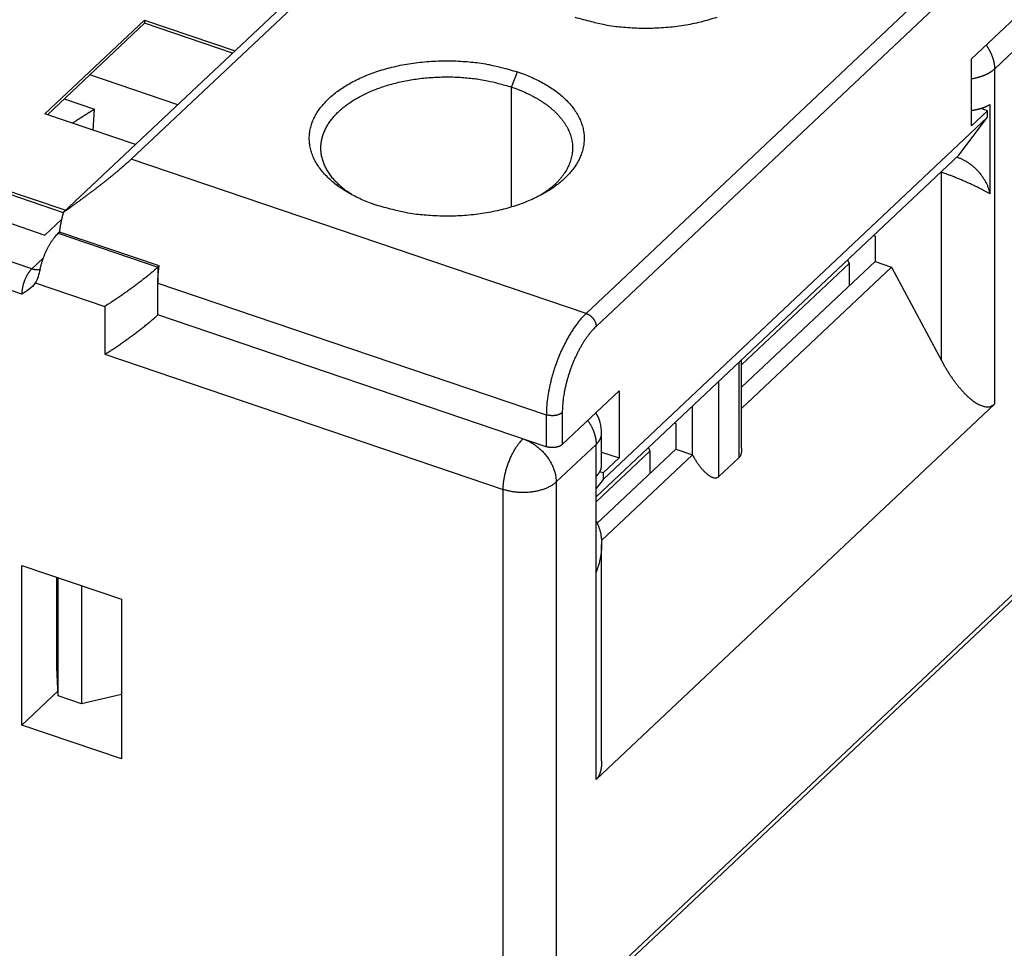
# Model space of a CAD drawing. Extents: x 0 to 594, y 0 to 420.
# Drawn here: x 84 to 110, y 133 to 157 of the extents above; entities that cross this region are included whole.
import ezdxf

# ---------------------------------------------------------------- set-up
doc = ezdxf.new("R2010")
doc.units = 0
doc.layers.add('1', color=7, linetype='CONTINUOUS')

msp = doc.modelspace()

# ---------------------------------------------------------------- linework, layer by layer
at = {"layer": '1', "color": 6, "linetype": 'CONTINUOUS'}
for p, q in [((85.433705, 151.60178), (108.31029, 173.17005)), ((108.27665, 172.86345), (87.182333, 152.97551)), ((120.0243, 168.87615), (98.929984, 148.98825)), ((120.28156, 168.54147), (99.187215, 148.65354)), ((108.88545, 155.57067), (110.58329, 157.17139)), ((84.952853, 154.14454), (87.525318, 156.56991)), ((87.525318, 156.48743), (85.017152, 154.12272)), ((87.525318, 156.56991), (89.861987, 155.77681)), ((87.525318, 156.56991), (87.525318, 156.48743)), ((89.797675, 155.71618), (87.525318, 156.48743)), ((72.519201, 156.05574), (85.488773, 151.6537)), ((85.430791, 151.59092), (72.519201, 155.97325)), ((109.99163, 155.78894), (109.47714, 155.30387)), ((108.88545, 153.83894), (108.88545, 155.57067)), ((88.382812, 154.38223), (86.110455, 155.15349)), ((97.000627, 154.83819), (97.154953, 155.23111)), ((109.47714, 155.30387), (109.47714, 146.64535)), ((97.000615, 151.73764), (97.000627, 154.83819)), ((85.449041, 154.52991), (86.230699, 154.26459)), ((109.35693, 154.38811), (109.35693, 152.07917)), ((87.289508, 153.35145), (84.952853, 154.14454)), ((86.196787, 153.72234), (86.230699, 154.26459)), ((109.29707, 154.22702), (108.88545, 153.83894)), ((109.29707, 154.22702), (109.12984, 154.28377)), ((109.29707, 154.06209), (109.29707, 154.22702)), ((99.367283, 144.70019), (109.29707, 154.06209)), ((108.55446, 153.07719), (109.29707, 154.06209)), ((98.929984, 148.98825), (87.182333, 152.97551)), ((99.187223, 144.24569), (108.55446, 153.07719)), ((108.51676, 153.02404), (108.503, 153.0287)), ((79.80789, 152.75724), (84.952853, 151.01097)), ((108.10514, 152.63599), (108.09141, 152.64064)), ((108.10514, 147.77073), (108.10514, 152.63599)), ((98.158229, 130.61374), (121.31055, 152.44195)), ((98.072474, 130.39547), (121.22479, 152.22368)), ((84.609836, 150.13785), (79.036135, 152.02964)), ((84.352605, 149.48301), (78.778904, 151.37479)), ((85.389414, 151.42259), (84.952853, 151.01097)), ((85.328512, 151.0903), (85.295838, 151.0595)), ((85.295838, 151.0595), (87.868303, 150.18638)), ((87.901, 150.21716), (85.328503, 151.09031)), ((106.35498, 151.00352), (106.39015, 150.99159)), ((106.39015, 150.99159), (106.39015, 150.33189)), ((84.912355, 150.42307), (84.609836, 150.13785)), ((106.39015, 150.33189), (102.9457, 147.08441)), ((105.68193, 150.36897), (105.72133, 150.27984)), ((106.39015, 150.33189), (106.81892, 150.18638)), ((87.900991, 150.21717), (87.868303, 150.18638)), ((87.868303, 150.18638), (87.868316, 149.77407)), ((105.72133, 150.27984), (102.9457, 147.66297)), ((106.81892, 150.18638), (102.9457, 146.53466)), ((105.72133, 150.27984), (105.72132, 149.70129)), ((106.81892, 150.18638), (108.10514, 147.77073)), ((84.70009, 149.77737), (86.496332, 149.16772)), ((87.868303, 148.94944), (87.868303, 149.77407)), ((87.868303, 149.77407), (97.900998, 146.36886)), ((86.496332, 149.16772), (86.496332, 147.93078)), ((97.900998, 145.54423), (87.868303, 148.94944)), ((86.496332, 147.93078), (96.786257, 144.43827)), ((102.9457, 145.50203), (102.9457, 147.78921)), ((102.87445, 147.72206), (102.87445, 145.25805)), ((98.312586, 145.60245), (99.778902, 146.9849)), ((99.778902, 146.9849), (99.778902, 145.25317)), ((102.35996, 144.77298), (102.35995, 147.23697)), ((109.47714, 146.64535), (99.187215, 136.94393)), ((101.67396, 145.33566), (101.67395, 146.5902)), ((97.900998, 146.36886), (97.900998, 145.54423)), ((98.312586, 146.42708), (98.312586, 145.60245)), ((101.21003, 146.15281), (101.24522, 146.14086)), ((101.24522, 146.14086), (101.24522, 145.48117)), ((99.32974, 145.06886), (99.32974, 145.89348)), ((99.187215, 145.60245), (98.158229, 144.63228)), ((99.187215, 144.77783), (99.187215, 145.60245)), ((101.24522, 145.48117), (99.21345, 143.56562)), ((100.53698, 145.51825), (100.57637, 145.42915)), ((101.24522, 145.48117), (101.67396, 145.33566)), ((100.57637, 145.42915), (99.187223, 144.11945)), ((99.326355, 143.12232), (101.67396, 145.33566)), ((99.32973, 145.40564), (99.778902, 145.25317)), ((99.778902, 145.25317), (99.367283, 144.86513)), ((100.57637, 145.42915), (100.57636, 144.85058)), ((102.87445, 145.25805), (102.35996, 144.77298)), ((99.187215, 142.30396), (99.187215, 144.77783)), ((99.367283, 144.70019), (99.187223, 144.46139)), ((99.367283, 144.86513), (99.280997, 144.89442)), ((99.367283, 144.86513), (99.367283, 144.70019)), ((98.158229, 144.63228), (98.158229, 130.61374)), ((96.786257, 130.4197), (96.786257, 144.43827)), ((99.32974, 137.42183), (99.32974, 143.01501)), ((84.352605, 138.35061), (84.352605, 142.47373)), ((84.352605, 142.47373), (86.925071, 141.60062)), ((85.261536, 139.83981), (85.261537, 142.16523)), ((85.295838, 139.10248), (85.295837, 142.15358)), ((99.187215, 136.94393), (99.187215, 142.30396)), ((85.896082, 141.94985), (85.896085, 138.89875)), ((86.925071, 141.60062), (86.925071, 137.4775)), ((85.295838, 139.10248), (85.261536, 139.83981)), ((85.289712, 139.23415), (84.352605, 138.35061)), ((85.896085, 138.89875), (85.295838, 139.10248)), ((86.925074, 139.13902), (85.896085, 138.89875)), ((86.925071, 137.4775), (84.352605, 138.35061))]:
    msp.add_line(p, q, dxfattribs=at)
for points in [[(102.30168, 156.63851, -0.011326373), (102.09988, 156.57479, -0.010953979), (101.88936, 156.51839, -0.010529553), (101.67175, 156.4695, -0.01018347), (101.44813, 156.42886, -0.009954763), (101.2199, 156.39653, -0.009874837), (100.98831, 156.3731, -0.009466132), (100.756, 156.35801, -0.008828104), (100.52481, 156.3515, -0.009419492), (100.29223, 156.35426, -0.010788907), (100.05844, 156.36681, -0.008594615), (99.840284, 156.38384, -0.003891838), (99.644639, 156.40369, -0.011314498), (99.410389, 156.4438, -0.019556606), (99.07368, 156.52319, -0.010593746), (98.647011, 156.63783, -0.006004673)], [(109.26094, 155.92466), (109.2753, 155.90381, -0.004569946), (109.28922, 155.8828, -0.004626249), (109.30267, 155.86163, -0.004656773), (109.31567, 155.84032, -0.004672872), (109.32818, 155.81889, -0.004701565), (109.34021, 155.79737, -0.004726301), (109.35174, 155.77578, -0.004758551), (109.36277, 155.75413, -0.004784462), (109.37329, 155.73246, -0.004820896), (109.38331, 155.71078, -0.004849143), (109.3928, 155.68912, -0.004887728), (109.40178, 155.66748, -0.00491497), (109.41023, 155.64591, -0.004960354), (109.41817, 155.6244, -0.004998413), (109.42558, 155.60299, -0.005033418), (109.43248, 155.58168, -0.005038352), (109.43885, 155.56052, -0.005123), (109.44472, 155.53948, -0.005246988), (109.45006, 155.51859, -0.005167699), (109.45491, 155.49793, -0.004890808), (109.45925, 155.47759, -0.005385507), (109.46311, 155.45716, -0.006380453), (109.46649, 155.43652, -0.005017802), (109.46937, 155.41727, -0.001982774), (109.47173, 155.39998, -0.006919061), (109.47374, 155.37837, -0.012069143), (109.47555, 155.34591, -0.006202478), (109.47714, 155.30387, -0.003401815)], [(93.502049, 151.7871), (93.330466, 151.84907, -0.010974318), (93.162779, 151.91792, -0.010858528), (92.998952, 151.99395, -0.011230555), (92.840174, 152.07683, -0.012461189), (92.688319, 152.16674, -0.013580884), (92.54435, 152.26319, -0.014702761), (92.409812, 152.36612, -0.015947912), (92.285524, 152.47485, -0.01745296), (92.173124, 152.58912, -0.019042569), (92.073133, 152.70809, -0.020743978), (91.987014, 152.83129, -0.022513033), (91.914913, 152.95777, -0.024251891), (91.858032, 153.08687, -0.025910161), (91.816093, 153.21765, -0.027245053), (91.789933, 153.34928, -0.028267667), (91.778855, 153.48089, -0.028678245), (91.783291, 153.6116, -0.028636253), (91.802187, 153.74068, -0.027919498), (91.835579, 153.86725, -0.02682254), (91.882126, 153.99076, -0.025221742), (91.941513, 154.11041, -0.023619242), (92.012344, 154.22589, -0.02184046), (92.094076, 154.33656, -0.019967879), (92.184928, 154.44213, -0.017916718), (92.284384, 154.54231, -0.016973008), (92.393847, 154.6391, -0.015844857), (92.515761, 154.73413, -0.014549506), (92.649916, 154.827, -0.014197588), (92.796708, 154.9167, -0.013546443), (92.955396, 155.00265, -0.012943394), (93.126135, 155.084, -0.012284061), (93.307853, 155.16023, -0.01183279), (93.500282, 155.23041, -0.011326295), (93.70209, 155.29413, -0.010953904), (93.91261, 155.35053, -0.010529483), (94.130215, 155.39943, -0.010183404), (94.353836, 155.44006, -0.009954701), (94.582065, 155.47239, -0.009874779), (94.813654, 155.49582, -0.009466079), (95.045968, 155.51092, -0.008828057), (95.277153, 155.51742, -0.009419445), (95.509731, 155.51467, -0.010788859), (95.743529, 155.50212, -0.008594581), (95.961681, 155.48509, -0.003891824), (96.157326, 155.46524, -0.011314459), (96.391576, 155.42513, -0.019556555), (96.728284, 155.34575, -0.010593727), (97.154953, 155.23111, -0.006004665)], [(97.154953, 155.23111), (97.326535, 155.16915, -0.010974294), (97.494223, 155.1003, -0.010858501), (97.65805, 155.02427, -0.011230524), (97.816829, 154.94139, -0.012461151), (97.968685, 154.85147, -0.013580839), (98.112654, 154.75502, -0.014702708), (98.247192, 154.65209, -0.015947851), (98.371481, 154.54336, -0.017452891), (98.483881, 154.42909, -0.019042491), (98.583873, 154.31011, -0.020743893), (98.669992, 154.18692, -0.022512944), (98.742093, 154.06043, -0.024251801), (98.798974, 153.93133, -0.025910075), (98.840914, 153.80056, -0.027244978), (98.867074, 153.66893, -0.02826761), (98.878152, 153.53732, -0.028678212), (98.873717, 153.4066, -0.028636247), (98.854821, 153.27753, -0.027919517), (98.821429, 153.15095, -0.026822582), (98.774883, 153.02745, -0.025221801), (98.715496, 152.90779, -0.023619311), (98.644665, 152.79231, -0.021840535), (98.562933, 152.68165, -0.019967953), (98.472081, 152.57608, -0.017916789), (98.372625, 152.47589, -0.016973077), (98.263162, 152.37911, -0.015844921), (98.141248, 152.28408, -0.014549565), (98.007093, 152.19121, -0.014197644), (97.8603, 152.10151, -0.013546495), (97.701612, 152.01556, -0.012943441), (97.530874, 151.93421, -0.012284103), (97.349155, 151.85797, -0.011832828), (97.156726, 151.7878, -0.011326328), (96.954918, 151.72407, -0.010953934), (96.744397, 151.66768, -0.010529509), (96.526792, 151.61878, -0.010183426), (96.303171, 151.57815, -0.00995472), (96.074942, 151.54581, -0.009874795), (95.843352, 151.52239, -0.009466091), (95.611038, 151.50729, -0.008828066), (95.379852, 151.50078, -0.009419452), (95.147274, 151.50354, -0.010788863), (94.913475, 151.51609, -0.008594581), (94.695323, 151.53312, -0.003891823), (94.499678, 151.55297, -0.011314455), (94.265428, 151.59308, -0.019556537), (93.928718, 151.67246, -0.010593713), (93.502049, 151.7871, -0.006004656)], [(109.47714, 155.30387), (109.46413, 155.29194, -0.006999418), (109.45055, 155.28015, -0.006712508), (109.43637, 155.26851, -0.006488032), (109.42164, 155.25701, -0.006369188), (109.40634, 155.2457, -0.006213009), (109.39049, 155.23456, -0.006056529), (109.37409, 155.22362, -0.005894437), (109.35717, 155.21289, -0.005757274), (109.33972, 155.20239, -0.005610514), (109.32177, 155.19211, -0.005479649), (109.30332, 155.18209, -0.005341598), (109.28441, 155.17231, -0.005217133), (109.26502, 155.16281, -0.005095009), (109.2452, 155.15358, -0.004989805), (109.22495, 155.14464, -0.004863267), (109.20432, 155.13599, -0.004731602), (109.1833, 155.12765, -0.004666028), (109.1619, 155.11961, -0.004655987), (109.14012, 155.1119, -0.004435746), (109.11813, 155.10452, -0.004076364), (109.09598, 155.0975, -0.00439346), (109.07318, 155.09075, -0.005096335), (109.04957, 155.08425, -0.00383037), (109.02725, 155.07835, -0.001389727), (109.00694, 155.07318, -0.005213683), (108.98052, 155.06734, -0.008687473), (108.93946, 155.05938, -0.004205937), (108.88547, 155.04958, -0.002227095)], [(92.859763, 152.06602), (92.744322, 152.14678, -0.014043558), (92.636395, 152.23176, -0.01464086), (92.536178, 152.32119, -0.015494865), (92.444147, 152.41451, -0.016975631), (92.361581, 152.51143, -0.018434436), (92.288656, 152.61134, -0.019763937), (92.226253, 152.71393, -0.021144969), (92.174334, 152.81856, -0.02249693), (92.133677, 152.92477, -0.023740628), (92.103988, 153.03194, -0.0246769), (92.08581, 153.13953, -0.025372327), (92.078609, 153.24699, -0.025612591), (92.082693, 153.35374, -0.025537285), (92.097327, 153.4593, -0.024974413), (92.122589, 153.56311, -0.024137578), (92.157571, 153.66478, -0.022918981), (92.202137, 153.76378, -0.021689196), (92.255364, 153.85993, -0.020281329), (92.316976, 153.95278, -0.018781421), (92.385728, 154.04199, -0.017200797), (92.461124, 154.1271, -0.016145851), (92.543116, 154.20898, -0.014835195), (92.632541, 154.28839, -0.013934499), (92.730154, 154.36605, -0.013446908), (92.837267, 154.44228, -0.012659056), (92.953406, 154.51665, -0.012285363), (93.078634, 154.58836, -0.011778805), (93.21239, 154.65709, -0.011323363), (93.354801, 154.72226, -0.010818159), (93.505106, 154.78358, -0.010469701), (93.663123, 154.8404, -0.010068676), (93.827934, 154.8925, -0.009758047), (93.999133, 154.93929, -0.009438744), (94.175698, 154.98065, -0.009205727), (94.356996, 155.01605, -0.008943501), (94.541882, 155.04553, -0.008711324), (94.729515, 155.06866, -0.00859353), (94.91902, 155.08554, -0.008582032), (95.10952, 155.09584, -0.008285505), (95.299194, 155.10011, -0.007757892), (95.486754, 155.09826, -0.008332425), (95.674579, 155.08973, -0.009605487), (95.862786, 155.07415, -0.007652953), (96.037954, 155.05585, -0.003401838), (96.19476, 155.03621, -0.010155555), (96.38312, 155.0007, -0.017600139), (96.655143, 154.93359, -0.009460975), (97.000627, 154.83819, -0.005342411)], [(97.000627, 154.83819), (97.088285, 154.80736, -0.005824103), (97.175112, 154.77459, -0.00575003), (97.261102, 154.73979, -0.005847587), (97.346085, 154.70303, -0.006184526), (97.429767, 154.66422, -0.006462567), (97.512008, 154.62345, -0.006728731), (97.592556, 154.58066, -0.007005632), (97.671277, 154.53594, -0.007341646), (97.747881, 154.48924, -0.007674873), (97.822252, 154.44069, -0.008047007), (97.894091, 154.39025, -0.008426435), (97.963303, 154.33805, -0.008848315), (98.029578, 154.28409, -0.009280742), (98.092849, 154.22851, -0.009749555), (98.152803, 154.17132, -0.010232727), (98.209406, 154.11267, -0.01074444), (98.262349, 154.05262, -0.011271099), (98.311633, 153.99131, -0.011812578), (98.356963, 153.92881, -0.012365211), (98.398377, 153.86528, -0.012912412), (98.435601, 153.8008, -0.013460771), (98.468712, 153.73555, -0.01397636), (98.49746, 153.66961, -0.014476501), (98.521966, 153.60316, -0.01491135), (98.542007, 153.5363, -0.015309897), (98.557744, 153.46919, -0.015610705), (98.56899, 153.40197, -0.015855001), (98.57594, 153.33476, -0.015976126), (98.578444, 153.26771, -0.01603095), (98.57673, 153.20095, -0.015953703), (98.570684, 153.1346, -0.015807282), (98.560562, 153.06879, -0.015530353), (98.546289, 153.00366, -0.015221344), (98.528133, 152.93928, -0.014819094), (98.50605, 152.8758, -0.014341609), (98.480354, 152.81331, -0.01374221), (98.451043, 152.75193, -0.013327746), (98.418316, 152.69165, -0.0129844), (98.382162, 152.63256, -0.012099625), (98.34325, 152.57497, -0.010804641), (98.301756, 152.51907, -0.011341182), (98.25648, 152.46383, -0.012798777), (98.206974, 152.40898, -0.009212193), (98.159388, 152.35864, -0.00264551), (98.115712, 152.31423, -0.012352368), (98.052407, 152.25886, -0.020124077), (97.944575, 152.17498, -0.008845154), (97.797246, 152.06602, -0.004469327)], [(108.88545, 154.23695), (108.90436, 154.23927, 0.003090363), (108.92311, 154.24181, 0.003139392), (108.94171, 154.24458, 0.003173407), (108.96014, 154.24755, 0.003193365), (108.9784, 154.25075, 0.0032227), (108.99647, 154.25415, 0.003250812), (109.01435, 154.25777, 0.003283914), (109.03202, 154.26158, 0.003312488), (109.04949, 154.2656, 0.003348156), (109.06674, 154.26981, 0.003379279), (109.08376, 154.27421, 0.003416783), (109.10055, 154.2788, 0.003447691), (109.1171, 154.28358, 0.003490463), (109.1334, 154.28854, 0.003530305), (109.14945, 154.29367, 0.003565769), (109.16525, 154.29896, 0.003581794), (109.18077, 154.30442, 0.003655061), (109.19604, 154.31005, 0.003761494), (109.21105, 154.31584, 0.003712884), (109.22574, 154.32176, 0.003520113), (109.24008, 154.32777, 0.003902928), (109.25432, 154.33404, 0.004666273), (109.26855, 154.34061, 0.003657567), (109.28174, 154.34686, 0.001392005), (109.29353, 154.35258, 0.005120141), (109.308, 154.36018, 0.009015577), (109.32941, 154.37219, 0.00461731), (109.35693, 154.38811, 0.002519734)], [(86.230699, 154.26459), (86.211811, 154.25303, 0.000283449), (86.19292, 154.24143, 0.000282935), (86.174024, 154.2298, 0.000282416), (86.155125, 154.21814, 0.000281937), (86.136221, 154.20644, 0.000281434), (86.117313, 154.19472, 0.000280953), (86.098402, 154.18296, 0.000280443), (86.079486, 154.17117, 0.000279951), (86.060567, 154.15934, 0.000279464), (86.041644, 154.14749, 0.000279025), (86.022717, 154.1356, 0.000278468), (86.003786, 154.12369, 0.000277848), (85.984852, 154.11174, 0.000277547), (85.965913, 154.09975, 0.000277565), (85.946968, 154.08774, 0.000276377), (85.928025, 154.07569, 0.000274221), (85.909085, 154.06362, 0.000276105), (85.890122, 154.05151, 0.000281211), (85.871126, 154.03934, 0.000272724), (85.852204, 154.02719, 0.000254236), (85.833392, 154.01509, 0.000280121), (85.814272, 154.00275, 0.000333253), (85.794702, 153.99009, 0.000252451), (85.776326, 153.97818, 0.000086588), (85.759712, 153.9674, 0.000355346), (85.738366, 153.95348, 0.000609353), (85.705479, 153.93196, 0.000297044), (85.662405, 153.90371, 0.000157195)], [(87.182333, 152.97551), (87.146899, 152.94241, -0.002328925), (87.109317, 152.90792, -0.002084921), (87.069494, 152.87195, -0.00190341), (87.027546, 152.83462, -0.001797185), (86.983418, 152.79592, -0.001681866), (86.937239, 152.75593, -0.001579516), (86.88897, 152.71466, -0.001483211), (86.838754, 152.67222, -0.001406976), (86.786577, 152.62862, -0.00133231), (86.732593, 152.58398, -0.001270341), (86.676808, 152.53832, -0.00121013), (86.619388, 152.49178, -0.001159749), (86.560365, 152.44438, -0.00111248), (86.4999, 152.39626, -0.001073518), (86.438045, 152.34747, -0.001032607), (86.374995, 152.29813, -0.000994222), (86.310831, 152.24835, -0.000971046), (86.245627, 152.19815, -0.000960873), (86.179441, 152.1476, -0.00091179), (86.112812, 152.09708, -0.000837064), (86.045973, 152.04676, -0.00089619), (85.977604, 151.99569, -0.001032449), (85.907317, 151.94363, -0.00078508), (85.841067, 151.89477, -0.000301875), (85.780981, 151.85064, -0.0010568), (85.704245, 151.79503, -0.001775745), (85.586898, 151.71096, -0.000883749), (85.433705, 151.60178, -0.000476211)], [(108.51676, 153.02404), (108.55321, 153.01093, -0.009553784), (108.59004, 152.99615, -0.008967881), (108.62725, 152.97963, -0.008662666), (108.66474, 152.96144, -0.008757197), (108.70236, 152.94147, -0.008706502), (108.74001, 152.91982, -0.008626792), (108.77756, 152.89643, -0.008529798), (108.81489, 152.8714, -0.008505913), (108.85187, 152.84469, -0.008445586), (108.88837, 152.81644, -0.008421206), (108.92424, 152.78665, -0.00837656), (108.95939, 152.75544, -0.008363235), (108.99364, 152.72286, -0.008348818), (109.02692, 152.68905, -0.008363063), (109.05907, 152.65407, -0.008351025), (109.09001, 152.6181, -0.008325465), (109.1196, 152.58122, -0.008412415), (109.14781, 152.54354, -0.008584578), (109.17449, 152.50515, -0.008436373), (109.1996, 152.46642, -0.007999512), (109.22299, 152.42754, -0.008762517), (109.24488, 152.38783, -0.010321286), (109.26522, 152.34714, -0.008215619), (109.2833, 152.30883, -0.00345487), (109.29876, 152.27413, -0.011198128), (109.31472, 152.23045, -0.019634852), (109.3343, 152.16459, -0.010361106), (109.35693, 152.07917, -0.005762379)], [(109.35693, 152.07917), (109.32754, 152.09598, 0.00250281), (109.29649, 152.11337, 0.002229594), (109.2637, 152.13136, 0.002053064), (109.22927, 152.14989, 0.001989344), (109.19319, 152.16894, 0.001898227), (109.1556, 152.18844, 0.001814247), (109.11649, 152.20836, 0.001733499), (109.07603, 152.22864, 0.001677726), (109.03424, 152.24922, 0.001619342), (108.9913, 152.27004, 0.0015756), (108.94728, 152.29103, 0.001531775), (108.90236, 152.31214, 0.001499784), (108.85663, 152.33327, 0.001470641), (108.81028, 152.35438, 0.001451371), (108.76344, 152.37537, 0.001430277), (108.71628, 152.39619, 0.001411124), (108.66898, 152.41675, 0.001413653), (108.62163, 152.43701, 0.001433724), (108.57438, 152.4569, 0.00140319), (108.52758, 152.47631, 0.001328326), (108.48149, 152.49513, 0.001455659), (108.43538, 152.51361, 0.00171995), (108.38915, 152.53178, 0.0013778), (108.34614, 152.5485, 0.000582318), (108.30762, 152.56331, 0.001898208), (108.26084, 152.58066, 0.003407927), (108.19248, 152.60519, 0.001853402), (108.10514, 152.63599, 0.001049196)], [(85.328503, 151.09031), (85.330861, 151.10689, -0.001100849), (85.3333, 151.12353, -0.001092456), (85.335823, 151.14021, -0.001085111), (85.338425, 151.15695, -0.001080119), (85.341111, 151.17373, -0.001074359), (85.343876, 151.19055, -0.001068717), (85.346724, 151.20741, -0.001062877), (85.34965, 151.22431, -0.001057682), (85.352659, 151.24125, -0.00105231), (85.355747, 151.25822, -0.001047469), (85.358916, 151.27522, -0.001042087), (85.362163, 151.29226, -0.001036819), (85.36549, 151.30932, -0.001032663), (85.368895, 151.32642, -0.001029949), (85.37238, 151.34353, -0.001022784), (85.375941, 151.36067, -0.00101233), (85.379578, 151.37782, -0.001016686), (85.383296, 151.39501, -0.001032897), (85.387099, 151.41223, -0.000999639), (85.390958, 151.42941, -0.000930366), (85.394866, 151.44649, -0.001022378), (85.398921, 151.46385, -0.001212619), (85.40316, 151.48163, -0.000918042), (85.407183, 151.49833, -0.000317478), (85.410856, 151.51343, -0.001287027), (85.415737, 151.53282, -0.00220026), (85.423463, 151.56268, -0.001072403), (85.433705, 151.60178, -0.000567781)], [(84.826912, 150.13203), (84.834922, 150.1667, -0.004182488), (84.843618, 150.20175, -0.004017062), (84.85303, 150.23721, -0.003939842), (84.863125, 150.27298, -0.003994896), (84.87393, 150.30899, -0.004010846), (84.885408, 150.34516, -0.004019169), (84.897575, 150.38141, -0.004028225), (84.91039, 150.41766, -0.004064292), (84.923861, 150.45383, -0.004095322), (84.937942, 150.48985, -0.004140677), (84.952632, 150.52561, -0.004186317), (84.967879, 150.56104, -0.004244719), (84.983676, 150.59604, -0.004312797), (84.99997, 150.63055, -0.004395331), (85.016744, 150.66447, -0.004472263), (85.033935, 150.69773, -0.004541345), (85.051518, 150.73023, -0.004684452), (85.069462, 150.76195, -0.004885017), (85.087747, 150.79281, -0.004900499), (85.106211, 150.82266, -0.004733654), (85.124783, 150.85138, -0.005325932), (85.143823, 150.87936, -0.006481663), (85.163433, 150.90666, -0.005256193), (85.181939, 150.93165, -0.002134282), (85.19874, 150.95369, -0.007500076), (85.220202, 150.97923, -0.013896188), (85.253011, 151.01492, -0.007600557), (85.295838, 151.0595, -0.004288471)], [(84.609836, 150.13785), (84.597578, 150.12584, 0.010474579), (84.585157, 150.11268, 0.009233093), (84.57256, 150.09834, 0.0084835), (84.559841, 150.08285, 0.008297042), (84.547055, 150.06618, 0.007935283), (84.534256, 150.0484, 0.00758843), (84.521497, 150.02948, 0.007241398), (84.508832, 150.00951, 0.007011704), (84.496327, 149.98851, 0.006755644), (84.484036, 149.96658, 0.006568003), (84.472029, 149.94375, 0.006371572), (84.460353, 149.92015, 0.006231602), (84.449083, 149.89585, 0.006098), (84.438257, 149.87096, 0.006009614), (84.427948, 149.84559, 0.005913552), (84.418182, 149.81986, 0.005828683), (84.409026, 149.79388, 0.005830054), (84.400491, 149.76776, 0.005899866), (84.392636, 149.7416, 0.005779261), (84.38546, 149.71563, 0.005481132), (84.379013, 149.69, 0.005978601), (84.373261, 149.66438, 0.007014433), (84.368235, 149.63872, 0.005676525), (84.363956, 149.61485, 0.002519981), (84.360465, 149.5935, 0.007712309), (84.357509, 149.56777, 0.013790008), (84.354883, 149.53047, 0.007606151), (84.352605, 149.48301, 0.004352599)], [(84.824281, 150.12035), (84.817374, 150.11894, -0.005527831), (84.810419, 150.11768, -0.00552041), (84.803413, 150.11657, -0.005461223), (84.796362, 150.11561, -0.005360717), (84.78927, 150.1148, -0.005276626), (84.782142, 150.11414, -0.005195406), (84.774981, 150.11362, -0.005116503), (84.767791, 150.11325, -0.005030661), (84.760577, 150.11302, -0.004951789), (84.753342, 150.11293, -0.004868241), (84.74609, 150.11299, -0.004789916), (84.738826, 150.11318, -0.004704719), (84.731552, 150.11351, -0.004631914), (84.724273, 150.11397, -0.004557464), (84.716991, 150.11457, -0.004474133), (84.709713, 150.1153, -0.004371131), (84.702442, 150.11616, -0.004333731), (84.695174, 150.11714, -0.00433355), (84.687907, 150.11825, -0.004154212), (84.680684, 150.11948, -0.003834197), (84.673522, 150.12081, -0.004130284), (84.66627, 150.12229, -0.004778671), (84.65888, 150.12394, -0.003629488), (84.651955, 150.12555, -0.001368314), (84.645707, 150.12707, -0.004895991), (84.637764, 150.12925, -0.008158746), (84.625643, 150.1329, -0.00398878), (84.609836, 150.13785, -0.002132328)], [(87.868303, 150.18638), (87.842837, 150.16267, -0.003400002), (87.81499, 150.13738, -0.002848595), (87.784665, 150.11043, -0.002505446), (87.75196, 150.08193, -0.002360954), (87.716789, 150.05184, -0.002180632), (87.679295, 150.0203, -0.002024454), (87.639446, 149.98733, -0.001879737), (87.597427, 149.95306, -0.001778027), (87.553258, 149.91756, -0.001676119), (87.507164, 149.88099, -0.001599359), (87.459223, 149.84346, -0.001524661), (87.409691, 149.80515, -0.001468991), (87.358701, 149.7662, -0.001417535), (87.306525, 149.72679, -0.001380355), (87.253343, 149.68709, -0.001343268), (87.199449, 149.64729, -0.001311603), (87.145069, 149.60758, -0.001300661), (87.090409, 149.56809, -0.001306713), (87.035695, 149.52901, -0.001271738), (86.981399, 149.49062, -0.001200171), (86.927858, 149.45317, -0.001303667), (86.874342, 149.41618, -0.001524297), (86.82078, 149.37963, -0.001230754), (86.77098, 149.3459, -0.000546006), (86.726431, 149.31594, -0.001670737), (86.672799, 149.28067, -0.002993947), (86.595122, 149.23065, -0.001661322), (86.496332, 149.16772, -0.000954996)], [(87.868303, 149.77407), (87.868341, 149.78796, -0.001299825), (87.86845, 149.80192, -0.001285758), (87.868634, 149.81596, -0.001272642), (87.868888, 149.83007, -0.001262233), (87.869218, 149.84425, -0.001250901), (87.869619, 149.8585, -0.001239986), (87.870094, 149.87282, -0.001228733), (87.870641, 149.8872, -0.001218415), (87.871262, 149.90165, -0.001207799), (87.871955, 149.91616, -0.001198009), (87.872722, 149.93073, -0.001187493), (87.873561, 149.94536, -0.001177323), (87.874474, 149.96005, -0.001168306), (87.875459, 149.9748, -0.001161121), (87.876517, 149.9896, -0.001148798), (87.877647, 150.00445, -0.001133046), (87.87885, 150.01935, -0.00113376), (87.880125, 150.03432, -0.001147737), (87.881478, 150.04936, -0.00110659), (87.882892, 150.06438, -0.001026352), (87.884368, 150.07936, -0.001123985), (87.885947, 150.09462, -0.001327946), (87.887648, 150.11029, -0.001000926), (87.889287, 150.12503, -0.000344974), (87.890804, 150.13838, -0.001397662), (87.89291, 150.1556, -0.002372537), (87.89636, 150.18223, -0.00114882), (87.901, 150.21716, -0.000606377)], [(86.496332, 147.93078), (86.537763, 147.95674, 0.001721089), (86.58097, 147.98421, 0.001537538), (86.626041, 148.01324, 0.001434291), (86.672799, 148.04373, 0.00142572), (86.721179, 148.07568, 0.001389298), (86.77098, 148.10896, 0.001354309), (86.822111, 148.14354, 0.001319928), (86.874342, 148.17925, 0.001305522), (86.92752, 148.21602, 0.001287369), (86.981399, 148.25369, 0.001280942), (87.035781, 148.29213, 0.001274222), (87.090409, 148.33116, 0.001277739), (87.145046, 148.37063, 0.001284606), (87.199449, 148.41035, 0.001300536), (87.253352, 148.45016, 0.001317665), (87.306525, 148.48985, 0.00133698), (87.358686, 148.52925, 0.001380123), (87.409691, 148.56822, 0.001442044), (87.459278, 148.60658, 0.001462949), (87.507164, 148.64406, 0.001435044), (87.553045, 148.68043, 0.001623795), (87.597427, 148.71612, 0.001988562), (87.640286, 148.75116, 0.001688778), (87.679295, 148.78337, 0.000772039), (87.713473, 148.81186, 0.002432091), (87.75196, 148.84499, 0.004773342), (87.804169, 148.89141, 0.002902047), (87.868303, 148.94944, 0.00175063)], [(98.929984, 148.98825), (98.895872, 148.95516, 0.006758627), (98.861862, 148.9204, 0.006475094), (98.827948, 148.8839, 0.006154894), (98.794187, 148.84579, 0.005864186), (98.760655, 148.8061, 0.005596883), (98.727396, 148.76496, 0.005351126), (98.694467, 148.7224, 0.005122794), (98.661907, 148.67855, 0.004913939), (98.629779, 148.63344, 0.004722814), (98.598111, 148.58722, 0.004542863), (98.566966, 148.53993, 0.004381257), (98.536364, 148.49171, 0.004226702), (98.506365, 148.4426, 0.004090563), (98.476981, 148.39274, 0.003957142), (98.44827, 148.34219, 0.003842155), (98.420234, 148.29107, 0.003726375), (98.392929, 148.23944, 0.003629855), (98.366347, 148.18743, 0.003530234), (98.34054, 148.13509, 0.003447664), (98.315494, 148.08254, 0.003357786), (98.291257, 148.02985, 0.003292927), (98.267804, 147.97708, 0.003224518), (98.245176, 147.92432, 0.003155789), (98.223359, 147.87168, 0.003064777), (98.20237, 147.81919, 0.003068671), (98.181966, 147.76631, 0.003053061), (98.161958, 147.71248, 0.003017096), (98.14235, 147.65773, 0.003074792), (98.123226, 147.60211, 0.003107858), (98.104605, 147.54571, 0.003140819), (98.086549, 147.48854, 0.003166372), (98.069078, 147.4307, 0.003214128), (98.052261, 147.37225, 0.003255967), (98.036116, 147.31326, 0.0033169), (98.020713, 147.25379, 0.003356009), (98.006063, 147.19397, 0.003398318), (97.992239, 147.13387, 0.003488954), (97.979246, 147.07351, 0.003639734), (97.967156, 147.01295, 0.00360472), (97.955974, 146.95261, 0.003436483), (97.945774, 146.89267, 0.003889531), (97.936523, 146.83202, 0.004786286), (97.928281, 146.77034, 0.003723899), (97.921131, 146.71254, 0.001272118), (97.91517, 146.6604, 0.005462429), (97.909993, 146.59499, 0.009991206), (97.905258, 146.4965, 0.005145709), (97.900998, 146.36886, 0.00277755)], [(98.929984, 148.98825), (98.942242, 148.98381, -0.010894066), (98.954663, 148.97873, -0.010066906), (98.96726, 148.97297, -0.009669268), (98.979979, 148.96656, -0.0098512), (98.992765, 148.95945, -0.009818172), (99.005564, 148.95167, -0.009747256), (99.018323, 148.94321, -0.009649739), (99.030988, 148.93409, -0.009659283), (99.043492, 148.92432, -0.009614741), (99.055784, 148.91394, -0.009624966), (99.067791, 148.90296, -0.009606247), (99.079466, 148.89145, -0.009635642), (99.090736, 148.87941, -0.009661256), (99.101562, 148.86693, -0.009727128), (99.111871, 148.85404, -0.009767854), (99.121638, 148.84081, -0.009796878), (99.130793, 148.82729, -0.009958315), (99.139328, 148.81355, -0.010215536), (99.147183, 148.79963, -0.010127631), (99.154359, 148.78567, -0.00969168), (99.160807, 148.77176, -0.01064717), (99.166559, 148.75769, -0.012557864), (99.171585, 148.74343, -0.010187347), (99.175864, 148.73008, -0.004521897), (99.179355, 148.71805, -0.013822721), (99.182311, 148.70328, -0.02447245), (99.184937, 148.6815, -0.013255365), (99.187215, 148.65354, -0.007492662)], [(99.187215, 148.65354), (99.145537, 148.61269, 0.010474041), (99.103305, 148.56796, 0.009232631), (99.060473, 148.51919, 0.008483089), (99.017226, 148.46654, 0.008296653), (98.973754, 148.40986, 0.007934927), (98.930237, 148.34938, 0.007588104), (98.886853, 148.28505, 0.007241101), (98.843792, 148.21717, 0.007011431), (98.801275, 148.14576, 0.006755396), (98.759483, 148.07119, 0.006567775), (98.718657, 147.99359, 0.006371365), (98.678958, 147.91336, 0.006231413), (98.640639, 147.83072, 0.006097829), (98.603829, 147.74611, 0.006009459), (98.568776, 147.65983, 0.005913413), (98.535569, 147.57235, 0.00582856), (98.504437, 147.48403, 0.005829945), (98.475417, 147.39522, 0.005899769), (98.448708, 147.30628, 0.00577918), (98.424309, 147.21797, 0.005481068), (98.402385, 147.13085, 0.005978546), (98.382827, 147.04373, 0.007014388), (98.365737, 146.95649, 0.005676505), (98.351188, 146.87535, 0.002519977), (98.339316, 146.80275, 0.007712308), (98.329263, 146.71525, 0.013790074), (98.320333, 146.58844, 0.007606224), (98.312586, 146.42708, 0.004352651)], [(108.10514, 147.77073), (108.14657, 147.69452, 0.004811636), (108.18978, 147.61846, 0.004633609), (108.23485, 147.5425, 0.00464903), (108.28161, 147.46698, 0.004954616), (108.32999, 147.39236, 0.005196109), (108.37979, 147.31897, 0.005433899), (108.43092, 147.24719, 0.005697237), (108.48315, 147.17734, 0.00604569), (108.53633, 147.10989, 0.006419143), (108.59021, 147.04511, 0.006860856), (108.6446, 146.98347, 0.007360044), (108.69923, 146.92519, 0.007941935), (108.75387, 146.87072, 0.00862946), (108.80827, 146.82021, 0.009423519), (108.86217, 146.77409, 0.010345161), (108.91535, 146.73238, 0.011344387), (108.96751, 146.69546, 0.012708121), (109.01852, 146.66329, 0.014379018), (109.0681, 146.63618, 0.015842958), (109.11599, 146.61385, 0.01672931), (109.16187, 146.59647, 0.020351776), (109.20626, 146.58422, 0.026782781), (109.24912, 146.57737, 0.024176569), (109.28813, 146.57391, 0.011335756), (109.32231, 146.5733, 0.036263601), (109.36079, 146.58178, 0.069849269), (109.413, 146.60631, 0.037540815), (109.47714, 146.64535, 0.020462574)], [(98.312586, 146.42708), (98.304946, 146.42024, -0.01408791), (98.296591, 146.41352, -0.012618531), (98.287493, 146.40691, -0.011741588), (98.277681, 146.40046, -0.011593847), (98.26713, 146.3942, -0.011172798), (98.255881, 146.38817, -0.010738517), (98.243926, 146.38241, -0.010280036), (98.23132, 146.37695, -0.009966601), (98.21807, 146.37182, -0.009599331), (98.204241, 146.36706, -0.009316169), (98.189859, 146.3627, -0.009008581), (98.174999, 146.35876, -0.008773195), (98.159702, 146.35528, -0.008537311), (98.144049, 146.35226, -0.008360205), (98.128095, 146.34975, -0.008164121), (98.111927, 146.34772, -0.007981585), (98.095613, 146.34621, -0.007908955), (98.079215, 146.34521, -0.007924598), (98.062801, 146.34474, -0.007675954), (98.046513, 146.34475, -0.007200114), (98.030451, 146.34524, -0.007758601), (98.014396, 146.34626, -0.008973461), (97.998328, 146.34785, -0.007145802), (97.983389, 146.34963, -0.003141395), (97.970025, 146.35148, -0.009522978), (97.953935, 146.35466, -0.016522542), (97.930634, 146.36055, -0.008841217), (97.900998, 146.36886, -0.004980139)], [(98.97103, 146.22323), (98.98539, 146.20238, -0.00457004), (98.999304, 146.18138, -0.004626358), (99.012756, 146.1602, -0.004656896), (99.025753, 146.13889, -0.004673008), (99.038262, 146.11746, -0.004701716), (99.050293, 146.09594, -0.004726465), (99.06182, 146.07435, -0.004758729), (99.072856, 146.05271, -0.004784654), (99.083374, 146.03104, -0.004821103), (99.09339, 146.00936, -0.004849363), (99.10288, 145.98769, -0.004887963), (99.111861, 145.96606, -0.004915218), (99.120312, 145.94448, -0.004960617), (99.128251, 145.92298, -0.004998689), (99.13566, 145.90156, -0.005033708), (99.142559, 145.88026, -0.005038653), (99.14893, 145.8591, -0.005123317), (99.154797, 145.83806, -0.005247324), (99.160144, 145.81716, -0.00516804), (99.164995, 145.79651, -0.00489114), (99.169332, 145.77617, -0.005385881), (99.173193, 145.75574, -0.006380908), (99.176568, 145.7351, -0.005018169), (99.179446, 145.71585, -0.001982921), (99.181805, 145.69856, -0.006919578), (99.183818, 145.67695, -0.012070072), (99.185625, 145.64449, -0.006202965), (99.187215, 145.60245, -0.003402084)], [(96.786257, 144.43827), (96.786827, 144.47811, -0.007777734), (96.788629, 144.51962, -0.007000676), (96.791707, 144.56291, -0.00656739), (96.796065, 144.60779, -0.006553877), (96.801825, 144.65421, -0.006403848), (96.808962, 144.70197, -0.006250793), (96.817559, 144.75098, -0.006092879), (96.827572, 144.80102, -0.006020371), (96.839067, 144.85194, -0.005923863), (96.851973, 144.90351, -0.005876023), (96.866329, 144.95554, -0.00582014), (96.882037, 145.00777, -0.005806364), (96.899106, 145.06, -0.00580025), (96.91742, 145.11197, -0.005830046), (96.936958, 145.16344, -0.00585594), (96.957574, 145.21418, -0.005886168), (96.979215, 145.26394, -0.006009206), (97.001768, 145.31256, -0.006203377), (97.025171, 145.35981, -0.006204727), (97.049137, 145.40541, -0.005998738), (97.073524, 145.44907, -0.006675232), (97.098731, 145.49128, -0.008007374), (97.124837, 145.532, -0.006634384), (97.149583, 145.56905, -0.002985616), (97.172122, 145.60149, -0.00925597), (97.200754, 145.63797, -0.017197173), (97.244209, 145.68736, -0.009825726), (97.300751, 145.74797, -0.005720026)], [(97.300751, 145.74797), (97.341611, 145.73318, -0.010894019), (97.383014, 145.71624, -0.010066861), (97.425007, 145.69705, -0.009669224), (97.467405, 145.67568, -0.009851153), (97.510025, 145.65198, -0.009818125), (97.552689, 145.62606, -0.009747208), (97.595221, 145.59784, -0.009649692), (97.637438, 145.56746, -0.009659235), (97.679122, 145.53489, -0.009614694), (97.720094, 145.50029, -0.009624919), (97.76012, 145.4637, -0.009606202), (97.799039, 145.42531, -0.009635597), (97.836607, 145.3852, -0.009661213), (97.872695, 145.3436, -0.009727086), (97.907061, 145.30062, -0.009767814), (97.939617, 145.25652, -0.00979684), (97.970139, 145.21148, -0.00995828), (97.99859, 145.16567, -0.010215502), (98.024775, 145.11928, -0.0101276), (98.048696, 145.07274, -0.009691654), (98.07019, 145.02636, -0.010647145), (98.089365, 144.97945, -0.01255784), (98.106119, 144.93192, -0.010187332), (98.120383, 144.88742, -0.004521891), (98.132022, 144.84734, -0.013822708), (98.141878, 144.7981, -0.024472446), (98.150633, 144.72548, -0.013255373), (98.158229, 144.63228, -0.007492669)], [(99.187215, 145.60245), (99.19565, 145.61056, 0.004871507), (99.203897, 145.61879, 0.00486519), (99.211951, 145.62716, 0.004940885), (99.21981, 145.63566, 0.005119152), (99.227456, 145.64429, 0.005266333), (99.234891, 145.65304, 0.005403351), (99.242097, 145.66192, 0.005539263), (99.249077, 145.67093, 0.005694587), (99.255812, 145.68005, 0.005840873), (99.262306, 145.6893, 0.005998482), (99.268541, 145.69866, 0.006145649), (99.274519, 145.70813, 0.006302438), (99.280222, 145.71771, 0.006458034), (99.285655, 145.7274, 0.006631673), (99.290798, 145.73719, 0.006763937), (99.295656, 145.74707, 0.006876904), (99.300211, 145.75705, 0.00708671), (99.304468, 145.76713, 0.007396348), (99.30841, 145.77732, 0.007314698), (99.31204, 145.78754, 0.006937525), (99.315339, 145.79778, 0.00781744), (99.318322, 145.80826, 0.00954086), (99.320973, 145.81907, 0.007294833), (99.32327, 145.82926, 0.002400756), (99.325183, 145.83851, 0.010564703), (99.326845, 145.85049, 0.018571346), (99.328367, 145.86907, 0.009092032), (99.32974, 145.89348, 0.004785286)], [(98.312586, 145.60245), (98.304946, 145.59561, -0.014087826), (98.296591, 145.58889, -0.012618425), (98.287493, 145.58229, -0.011741464), (98.277681, 145.57583, -0.011593704), (98.26713, 145.56958, -0.011172639), (98.255881, 145.56355, -0.010738347), (98.243926, 145.55779, -0.010279858), (98.23132, 145.55232, -0.009966417), (98.21807, 145.5472, -0.009599143), (98.204241, 145.54243, -0.009315978), (98.189859, 145.53808, -0.009008388), (98.174999, 145.53414, -0.008773001), (98.159702, 145.53066, -0.008537118), (98.144049, 145.52764, -0.008360012), (98.128095, 145.52513, -0.00816393), (98.111927, 145.5231, -0.007981397), (98.095613, 145.52159, -0.007908767), (98.079215, 145.52059, -0.00792441), (98.062801, 145.52012, -0.007675773), (98.046513, 145.52012, -0.007199945), (98.030451, 145.52062, -0.007758421), (98.014396, 145.52164, -0.008973257), (97.998328, 145.52323, -0.007145642), (97.983389, 145.525, -0.003141326), (97.970025, 145.52685, -0.009522771), (97.953935, 145.53004, -0.016522205), (97.930634, 145.53593, -0.008841049), (97.900998, 145.54423, -0.004980048)], [(102.9457, 145.50203), (102.94565, 145.49001, -0.003809631), (102.94543, 145.47822, -0.003984422), (102.94502, 145.46669, -0.004142471), (102.94443, 145.45541, -0.004269871), (102.94365, 145.44439, -0.004425454), (102.9427, 145.43363, -0.004581992), (102.94158, 145.42314, -0.004758831), (102.94028, 145.41291, -0.004927507), (102.93881, 145.40296, -0.005122077), (102.93717, 145.39328, -0.005309057), (102.93537, 145.38388, -0.005522124), (102.93341, 145.37475, -0.005722995), (102.93129, 145.36591, -0.005960246), (102.92901, 145.35734, -0.006190865), (102.92658, 145.34906, -0.006431329), (102.92401, 145.34105, -0.006631645), (102.92128, 145.33333, -0.006953313), (102.91842, 145.32588, -0.007339595), (102.91541, 145.31872, -0.007442686), (102.91229, 145.31184, -0.007226398), (102.90905, 145.30527, -0.008192789), (102.90563, 145.29891, -0.010026888), (102.90199, 145.29273, -0.008075527), (102.89849, 145.28708, -0.003150468), (102.89527, 145.28212, -0.011539517), (102.89089, 145.27635, -0.020973392), (102.88385, 145.26822, -0.011020743), (102.87445, 145.25805, -0.006081292)], [(101.67396, 145.33566), (101.69467, 145.29755, 0.004811892), (101.71628, 145.25952, 0.00463386), (101.73881, 145.22154, 0.004649286), (101.76219, 145.18378, 0.004954892), (101.78638, 145.14648, 0.005196402), (101.81128, 145.10978, 0.005434208), (101.83685, 145.07389, 0.005697565), (101.86296, 145.03897, 0.006046041), (101.88955, 145.00524, 0.006419518), (101.91649, 144.97285, 0.006861257), (101.94368, 144.94203, 0.007360475), (101.971, 144.91289, 0.007942398), (101.99832, 144.88566, 0.008629959), (102.02552, 144.8604, 0.009424057), (102.05247, 144.83734, 0.010345739), (102.07906, 144.81649, 0.011345002), (102.10514, 144.79803, 0.012708779), (102.13064, 144.78195, 0.014379716), (102.15544, 144.76839, 0.015843656), (102.17938, 144.75723, 0.016729959), (102.20232, 144.74854, 0.020352425), (102.22451, 144.74241, 0.026783377), (102.24594, 144.73899, 0.024176806), (102.26545, 144.73726, 0.011335775), (102.28254, 144.73695, 0.036263362), (102.30178, 144.7412, 0.069847062), (102.32789, 144.75346, 0.037538943), (102.35996, 144.77298, 0.020461441)], [(99.187215, 144.77783), (99.19565, 144.78593, 0.004871318), (99.203897, 144.79417, 0.004865005), (99.211951, 144.80254, 0.004940701), (99.21981, 144.81103, 0.005118965), (99.227456, 144.81966, 0.005266146), (99.234891, 144.82842, 0.005403165), (99.242097, 144.8373, 0.005539078), (99.249077, 144.8463, 0.005694404), (99.255812, 144.85543, 0.005840693), (99.262306, 144.86467, 0.005998305), (99.268541, 144.87403, 0.006145478), (99.274519, 144.8835, 0.006302273), (99.280222, 144.89309, 0.006457876), (99.285655, 144.90277, 0.006631523), (99.290798, 144.91257, 0.006763797), (99.295656, 144.92245, 0.006876776), (99.300211, 144.93243, 0.007086593), (99.304468, 144.94251, 0.007396243), (99.30841, 144.9527, 0.007314612), (99.31204, 144.96292, 0.00693746), (99.315339, 144.97316, 0.007817386), (99.318322, 144.98364, 0.009540822), (99.320973, 144.99445, 0.007294826), (99.32327, 145.00464, 0.002400757), (99.325183, 145.01388, 0.010564726), (99.326845, 145.02587, 0.018571487), (99.328367, 145.04445, 0.009092144), (99.32974, 145.06886, 0.004785355)], [(98.158229, 144.63228), (98.132762, 144.60949, -0.014088916), (98.104915, 144.58709, -0.012619245), (98.074589, 144.56508, -0.011742081), (98.041884, 144.54356, -0.011594174), (98.006712, 144.52271, -0.011172953), (97.969218, 144.50261, -0.010738523), (97.929368, 144.48342, -0.010279904), (97.887349, 144.4652, -0.009966351), (97.84318, 144.44812, -0.009598974), (97.797086, 144.43225, -0.009315719), (97.749145, 144.41773, -0.009008047), (97.699612, 144.4046, -0.008772589), (97.648623, 144.393, -0.008536639), (97.596446, 144.38295, -0.008359474), (97.543264, 144.37456, -0.008163338), (97.48937, 144.36781, -0.007980759), (97.43499, 144.36278, -0.007908079), (97.380331, 144.35945, -0.007923669), (97.325616, 144.35788, -0.007675007), (97.271321, 144.3579, -0.007199187), (97.21778, 144.35954, -0.007757563), (97.164264, 144.36295, -0.008972218), (97.110702, 144.36824, -0.00714478), (97.060903, 144.37417, -0.003140938), (97.016355, 144.38034, -0.009521576), (96.962722, 144.39096, -0.016520037), (96.885047, 144.41059, -0.008839855), (96.786257, 144.43827, -0.004979368)], [(99.187223, 143.61365), (99.20559, 143.58078, -0.011353938), (99.22283, 143.54649, -0.010884632), (99.238903, 143.51069, -0.01046622), (99.253807, 143.47352, -0.010222803), (99.267432, 143.435, -0.009917806), (99.279796, 143.39525, -0.009599924), (99.290814, 143.3543, -0.009277916), (99.300515, 143.31227, -0.008993347), (99.30882, 143.26922, -0.008702465), (99.31577, 143.22526, -0.008429537), (99.321297, 143.18047, -0.008160219), (99.325456, 143.13498, -0.00790523), (99.328191, 143.08885, -0.007669313), (99.329564, 143.04221, -0.007448616), (99.329533, 142.99514, -0.007220502), (99.328178, 142.94777, -0.006977084), (99.325468, 142.90021, -0.006838134), (99.321466, 142.85249, -0.006759069), (99.316143, 142.8047, -0.006436047), (99.309677, 142.75717, -0.005917787), (99.302088, 142.71007, -0.006290315), (99.293126, 142.66254, -0.007162882), (99.282671, 142.61438, -0.005495497), (99.272183, 142.56933, -0.002238787), (99.26214, 142.52877, -0.007221299), (99.247257, 142.47814, -0.011961494), (99.221898, 142.4022, -0.005980672), (99.187215, 142.30396, -0.003251)], [(99.32974, 137.42183), (99.329539, 137.39834, -0.003836694), (99.328987, 137.37532, -0.004011518), (99.328068, 137.3528, -0.00416906), (99.3268, 137.33077, -0.004295188), (99.325175, 137.30924, -0.00444939), (99.323209, 137.28822, -0.004604411), (99.320894, 137.26772, -0.004779362), (99.318248, 137.24773, -0.00494579), (99.315263, 137.22828, -0.005137658), (99.311957, 137.20936, -0.005321608), (99.308323, 137.19097, -0.005531014), (99.304381, 137.17311, -0.005727853), (99.300122, 137.15581, -0.005960285), (99.295566, 137.13904, -0.006185699), (99.290707, 137.12282, -0.006419947), (99.285566, 137.10713, -0.006613777), (99.28014, 137.09201, -0.00692762), (99.274435, 137.07741, -0.007305243), (99.268444, 137.06335, -0.007399465), (99.262231, 137.04986, -0.007176732), (99.255808, 137.03696, -0.008128266), (99.249011, 137.02446, -0.009936757), (99.241775, 137.01231, -0.007990941), (99.234838, 137.00121, -0.003112191), (99.228447, 136.99144, -0.011405632), (99.219773, 136.98006, -0.020687153), (99.205829, 136.96403, -0.010848318), (99.187215, 136.94393, -0.005980313)]]:
    msp.add_lwpolyline(points, format="xyb", dxfattribs=at)
msp.add_arc((98.32973, 145.89348), 1, 360, 391.77689, dxfattribs=at)
for points in [[(84.826912, 150.13203), (84.795713, 149.99188), (84.757658, 149.86618), (84.70009, 149.77737)], [(84.70009, 149.77737), (84.615242, 149.64654), (84.482678, 149.56396), (84.352605, 149.48301)]]:
    msp.add_open_spline(points, degree=3, dxfattribs=at)

doc.saveas('drawing.dxf')
